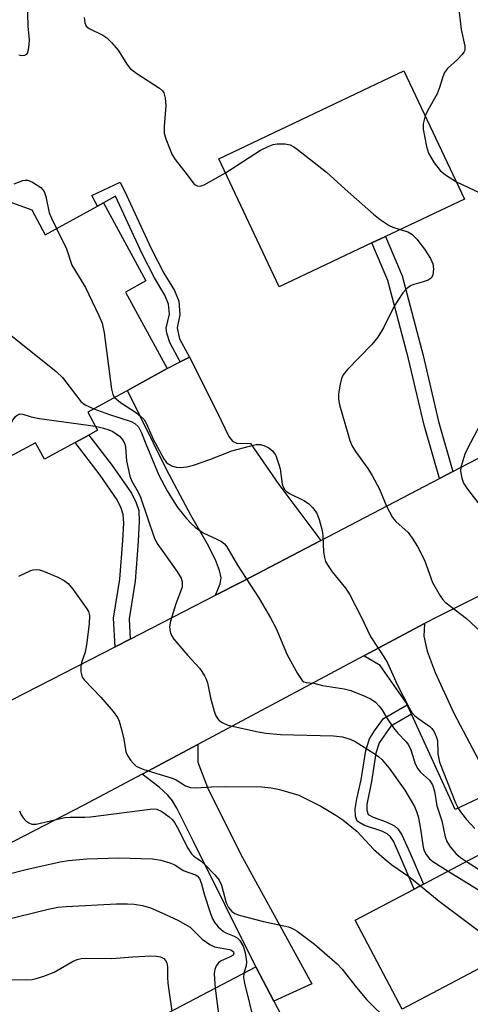
# Model space of a CAD drawing. Units: inches. Extents: x 1309760 to 1315760, y 493449 to 497450.
# Drawn here: x 1311761 to 1311854, y 494295 to 494499 of the extents above; entities that cross this region are included whole.
import ezdxf

# ---------------------------------------------------------------- set-up
doc = ezdxf.new("R2010")
doc.units = ezdxf.units.IN
doc.header["$MEASUREMENT"] = 0
for name, color, linetype in [('BLDG-Footprint', 5, 'Continuous'), ('TRANS-Driveway', 251, 'Continuous'), ('TRANS-Non Street Sidewalk', 7, 'Continuous'), ('TRANS-Road', 130, 'Continuous'), ('Undefined', 1, 'Continuous')]:
    doc.layers.add(name, color=color, linetype=linetype)

msp = doc.modelspace()

# ---------------------------------------------------------------- linework, layer by layer
at = {"layer": 'BLDG-Footprint'}
for points, elevation in [([(1311833.62, 494452.37), (1311814.43, 494443.28), (1311801.86, 494469.82), (1311840.25, 494488), (1311852.81, 494461.45), (1311836.43, 494453.7)], 279.66), ([(1311763.11, 494459.19), (1311765.91, 494454.05), (1311776.77, 494459.98), (1311777.96, 494460.64), (1311786.78, 494444.5), (1311782.55, 494442.19), (1311791.21, 494426.33), (1311782.96, 494421.82), (1311774.71, 494417.32), (1311776.76, 494413.56), (1311774.93, 494412.56), (1311772.09, 494411.01), (1311765.76, 494407.55), (1311763.89, 494410.97), (1311756.74, 494407.06), (1311748.69, 494421.8), (1311744.47, 494419.49), (1311734.02, 494438.63), (1311747.46, 494445.97), (1311745.16, 494450.18), (1311747.71, 494455.3), (1311758.15, 494461)], 282.57), ([(1311873.53, 494311.38), (1311839.9, 494293.62), (1311830.17, 494312.04), (1311842.38, 494318.49), (1311844.28, 494319.49), (1311863.8, 494329.8)], 287.01), ([(1311798.24, 494264.44), (1311799.91, 494261.24), (1311794.74, 494258.53), (1311793, 494261.85), (1311782.22, 494256.2), (1311769.14, 494281.18), (1311809.59, 494302.37), (1311813.31, 494295.27), (1311815.3, 494291.48), (1311812.54, 494290.03), (1311819.98, 494275.82)], 295.87)]:
    msp.add_lwpolyline(points, close=True, dxfattribs=dict(at, elevation=elevation))
at = {"layer": 'TRANS-Driveway'}
for points in [[(1311823.05, 494390.72), (1311806.63, 494382.15), (1311801.2, 494379.37), (1311802.17, 494381.76), (1311802.41, 494383.01), (1311802.05, 494384.49), (1311801.18, 494386.73), (1311799.44, 494390.11), (1311796.06, 494395.97), (1311791.03, 494405.45), (1311782.96, 494421.82), (1311791.21, 494426.33), (1311793.87, 494427.71), (1311795.8, 494428.72), (1311801.54, 494417.29), (1311803.95, 494412.24), (1311804.7, 494411.31), (1311805.59, 494410.85), (1311808.43, 494410.83), (1311814.36, 494402.32)], [(1311841.82, 494354.72), (1311840.93, 494356.68), (1311840.66, 494357.25), (1311835.31, 494364.84), (1311831.96, 494366.79), (1311844.55, 494373.49), (1311844.38, 494370.92), (1311845.1, 494367.78), (1311846.7, 494363.36), (1311850.57, 494354.96), (1311859.07, 494338.87), (1311850.85, 494335)], [(1311786, 494342.32), (1311797.56, 494348.47), (1311797.54, 494344.8), (1311799.51, 494339.54), (1311806.37, 494325.79), (1311821.18, 494298.83), (1311813.32, 494295.27), (1311809.59, 494302.37), (1311796.66, 494328.36), (1311793.22, 494335.26), (1311792.3, 494336.77), (1311791.33, 494337.97), (1311789.51, 494339.59)]]:
    msp.add_lwpolyline(points, close=True, dxfattribs=at)
at = {"layer": 'TRANS-Non Street Sidewalk'}
for points in [[(1311795.8, 494428.72), (1311793.87, 494427.71), (1311791.72, 494431.71), (1311791.15, 494433.65), (1311791.01, 494434.73), (1311791.64, 494437.61), (1311791.44, 494439.68), (1311790.73, 494441.52), (1311788.57, 494445.13), (1311785.98, 494450.13), (1311780.5, 494462.06), (1311777.96, 494460.64), (1311776.77, 494459.98), (1311775.55, 494462.22), (1311781.43, 494464.96), (1311782.73, 494462.27), (1311787.89, 494451.2), (1311790.51, 494446.11), (1311792.68, 494442.48), (1311793.57, 494440.31), (1311793.84, 494437.48), (1311793.24, 494434.74), (1311793.76, 494432.51)], [(1311850.41, 494405), (1311847.6, 494403.53), (1311844.44, 494414.61), (1311841.21, 494428.32), (1311836.92, 494444.56), (1311833.62, 494452.37), (1311836.43, 494453.7), (1311839.86, 494445.57), (1311844.22, 494429.07), (1311847.44, 494415.39)], [(1311783.51, 494370.29), (1311780.4, 494368.7), (1311780.08, 494374.64), (1311781.38, 494382.68), (1311781.97, 494390.73), (1311782.18, 494394.33), (1311782.09, 494396.07), (1311781.68, 494397.4), (1311780.8, 494399.15), (1311777.28, 494404.27), (1311772.09, 494411.01), (1311774.93, 494412.56), (1311779.79, 494406.23), (1311783.76, 494400.52), (1311784.79, 494398.5), (1311785.3, 494396.91), (1311785.4, 494394.65), (1311785.16, 494390.58), (1311784.55, 494382.31), (1311783.29, 494374.47)], [(1311841.82, 494354.72), (1311837.53, 494352.25), (1311835.13, 494348.78), (1311834.46, 494346.63), (1311833.52, 494340.81), (1311832.54, 494336.02), (1311832.54, 494334.81), (1311832.86, 494333.96), (1311833.85, 494333.36), (1311836.57, 494332.44), (1311838.28, 494331.6), (1311838.98, 494330.95), (1311839.81, 494329.71), (1311841.48, 494326.07), (1311844.28, 494319.49), (1311842.38, 494318.49), (1311839.56, 494325.11), (1311838.07, 494328.4), (1311837.45, 494329.32), (1311836.75, 494329.96), (1311835.69, 494330.49), (1311832.05, 494331.7), (1311830.57, 494332.57), (1311830.19, 494333.62), (1311830.18, 494335.11), (1311830.49, 494337.2), (1311831.39, 494341.13), (1311832.38, 494347.21), (1311833.11, 494349.64), (1311834.14, 494351.31), (1311836.04, 494353.86), (1311840.93, 494356.68)]]:
    msp.add_lwpolyline(points, close=True, dxfattribs=at)
at = {"layer": 'TRANS-Road'}
for points in [[(1311735.09, 494345.47), (1311780.4, 494368.7), (1311783.51, 494370.29), (1311801.2, 494379.37), (1311806.63, 494382.15), (1311823.05, 494390.72), (1311847.6, 494403.53), (1311850.41, 494405), (1311869.54, 494414.98)], [(1311886.71, 494394.71), (1311847.2, 494374.89), (1311844.55, 494373.49), (1311831.96, 494366.79), (1311797.56, 494348.47), (1311786, 494342.32), (1311773.77, 494335.81), (1311704.47, 494300.05)]]:
    msp.add_lwpolyline(points, dxfattribs=at)
at = {"layer": 'Undefined'}
for points, elevation in [([(1311760.46, 494491.33), (1311760.97, 494491.17), (1311761.7, 494491.24), (1311762.09, 494491.49), (1311762.22, 494491.67), (1311762.46, 494492.35), (1311762.61, 494493.42), (1311762.62, 494494.53), (1311762.35, 494497.21), (1311762.26, 494502.57)], 280), ([(1311851.59, 494501.32), (1311852.14, 494496.55), (1311852.86, 494493.12), (1311852.85, 494492.32), (1311852.64, 494491.86), (1311852.33, 494491.41), (1311851.34, 494490.37), (1311849.29, 494488.5), (1311848.66, 494487.67), (1311848.29, 494486.79), (1311847.57, 494484.33), (1311847.16, 494483.27), (1311845.17, 494479.74), (1311844.66, 494478.67)], 278), ([(1311773.95, 494499.08), (1311774.13, 494497.98), (1311774.43, 494497.27), (1311775.03, 494496.77), (1311777.84, 494495.43), (1311778.71, 494494.83), (1311779.7, 494493.81), (1311781, 494492.28), (1311782.8, 494489.39), (1311783.52, 494488.52), (1311784.93, 494487.46), (1311789.62, 494484.43), (1311790.22, 494483.88), (1311790.5, 494483.43), (1311790.78, 494482.34), (1311790.9, 494480.86), (1311790.56, 494476.5), (1311790.58, 494475.07), (1311790.88, 494473.94), (1311791.64, 494472), (1311792.24, 494470.63), (1311792.84, 494469.63), (1311795.36, 494466.44), (1311796.48, 494464.85), (1311796.82, 494464.48), (1311797.38, 494464.17), (1311798.04, 494464.11), (1311798.82, 494464.37), (1311803.26, 494466.87)], 280), ([(1311844.66, 494478.67), (1311844.27, 494477.05), (1311844.26, 494475.9), (1311844.91, 494472.36), (1311845.36, 494470.96), (1311846.53, 494468.98), (1311847.74, 494467.37), (1311848.88, 494466.45), (1311851.14, 494465)], 278), ([(1311803.26, 494466.87), (1311810.53, 494471.56), (1311812.09, 494472.37), (1311813.16, 494472.77), (1311813.98, 494472.91), (1311815.62, 494472.89), (1311816.67, 494472.68), (1311817.44, 494472.28), (1311818.15, 494471.77), (1311824.24, 494467.02), (1311828.07, 494463.48), (1311833.93, 494458.35), (1311835.3, 494457.24), (1311837.19, 494455.94), (1311837.95, 494455.62), (1311839.46, 494455.13)], 280), ([(1311759.51, 494464.62), (1311761.29, 494465.3), (1311761.79, 494465.38), (1311762.3, 494465.34), (1311763.3, 494464.92), (1311764.97, 494463.84), (1311765.38, 494463.46), (1311765.68, 494463.03), (1311766.04, 494462), (1311766.74, 494458.61), (1311767.18, 494457.52), (1311768.25, 494455.33)], 282), ([(1311851.14, 494465), (1311858.31, 494461.62)], 278), ([(1311768.25, 494455.33), (1311770.29, 494451.14), (1311771.43, 494447.77), (1311774.27, 494443.14), (1311777.03, 494437.36), (1311777.71, 494435.76), (1311778.12, 494433.76), (1311779.63, 494422.06), (1311779.92, 494420.96), (1311780.28, 494420.36)], 282), ([(1311839.46, 494455.13), (1311841.04, 494454.64), (1311841.92, 494454.16), (1311842.9, 494453.15), (1311844.51, 494451.08), (1311845.79, 494449.11), (1311846.26, 494448.06), (1311846.4, 494446.98), (1311846.27, 494445.67), (1311845.91, 494445.06), (1311845.26, 494444.65), (1311844.21, 494444.27), (1311842.32, 494443.78), (1311841.61, 494443.44), (1311840.76, 494442.84), (1311840.01, 494442.01), (1311838.25, 494439.27), (1311836.04, 494434.74), (1311834.85, 494432.87), (1311833.59, 494431.34), (1311828.59, 494426.16), (1311827.65, 494425.02), (1311827.3, 494424.25), (1311827.02, 494423.13), (1311826.7, 494421.12), (1311826.7, 494419.97), (1311826.93, 494418.82), (1311828.6, 494412.85), (1311829.02, 494411.43), (1311829.46, 494410.36), (1311830.21, 494409.13), (1311832.77, 494405.63), (1311833.7, 494404.16), (1311835.19, 494401.32), (1311836.63, 494397.85), (1311837.85, 494395.48), (1311838.55, 494394.68), (1311841.11, 494392.36), (1311841.98, 494391.19), (1311843.07, 494389.44), (1311844.5, 494386.65), (1311846.2, 494382.03), (1311847.74, 494379.23), (1311848.25, 494378.54), (1311848.83, 494377.96), (1311853.25, 494374.55), (1311857, 494371.02)], 280), ([(1311740.59, 494426.6), (1311742.93, 494429.13), (1311743.98, 494430.15), (1311747.44, 494432.79), (1311748.87, 494433.75), (1311750.19, 494434.27), (1311753.27, 494435.06), (1311754.93, 494435.4), (1311755.72, 494435.38), (1311756.47, 494435.04), (1311757.42, 494434.36), (1311768.19, 494425.71), (1311769.46, 494424.46), (1311773.3, 494419.5), (1311774.2, 494418.81), (1311776, 494418.02)], 284), ([(1311780.28, 494420.36), (1311781.5, 494419.29), (1311784.83, 494417.15), (1311785.72, 494416.43), (1311786.32, 494415.83), (1311786.92, 494414.86), (1311788.25, 494411.72), (1311790.5, 494407.63), (1311790.97, 494406.95), (1311791.36, 494406.57), (1311792.29, 494406.08), (1311793.05, 494405.9), (1311793.85, 494405.84), (1311795.24, 494406), (1311796.62, 494406.3), (1311800.06, 494407.48), (1311804.61, 494409.27), (1311808.24, 494410.28), (1311809.64, 494410.58), (1311810.46, 494410.61), (1311811.25, 494410.41), (1311812.24, 494409.92), (1311813.1, 494409.25), (1311813.68, 494408.29), (1311814.29, 494406.66), (1311814.57, 494405.53), (1311815.05, 494402.41), (1311815.28, 494401.63), (1311815.51, 494401.25), (1311815.82, 494400.93), (1311816.53, 494400.46), (1311819.5, 494399.01), (1311820.5, 494398.39), (1311821.32, 494397.56), (1311822.17, 494396.35), (1311822.7, 494395.04), (1311823.3, 494392.81), (1311823.43, 494391.69), (1311823.57, 494388.28), (1311823.76, 494387.17), (1311824.03, 494386.39), (1311824.43, 494385.65), (1311825.37, 494384.23), (1311828.16, 494380.83), (1311828.96, 494379.6), (1311831.42, 494374.89), (1311833.31, 494370.82), (1311836.11, 494366.6), (1311836.84, 494365.36), (1311838.83, 494360.91), (1311841.31, 494356.04), (1311841.92, 494355.1), (1311842.46, 494354.47), (1311843.11, 494353.93), (1311845.65, 494352.16), (1311846.04, 494351.78), (1311846.5, 494351.09), (1311846.96, 494350.08), (1311847.19, 494349.28), (1311847.31, 494346.48), (1311847.65, 494344.78), (1311850.94, 494336.36), (1311851.54, 494335.1), (1311852.17, 494334.19), (1311853.23, 494332.89), (1311854.94, 494331.01)], 282), ([(1311755.87, 494408.65), (1311756.11, 494409.66), (1311756.45, 494410.48), (1311758.18, 494413.62), (1311759.17, 494415.65), (1311759.77, 494416.43), (1311760.11, 494416.69), (1311760.65, 494416.93), (1311761.28, 494416.92), (1311762.97, 494416.32), (1311764.72, 494415.97), (1311776.32, 494414.37)], 286), ([(1311776, 494418.02), (1311779.03, 494416.86), (1311783.73, 494415.34), (1311784.47, 494414.94), (1311785.22, 494414.25), (1311785.89, 494413.03), (1311786.76, 494410.76), (1311789.48, 494404.26), (1311791.21, 494401.01), (1311792.61, 494398.64), (1311793.41, 494397.5), (1311795.22, 494395.3), (1311796.17, 494394.24), (1311797.02, 494393.47), (1311798.66, 494392.29), (1311801.51, 494391.01), (1311802.44, 494390.51), (1311803.06, 494390.04), (1311803.57, 494389.43), (1311805.74, 494385.62), (1311810.24, 494378.7), (1311812.61, 494374.7), (1311813.75, 494372.48), (1311816.04, 494367.03), (1311818.19, 494363.13), (1311819.13, 494361.73), (1311819.53, 494361.42), (1311819.99, 494361.28), (1311821.59, 494361.13), (1311823.41, 494360.67), (1311827.84, 494360.01), (1311829.26, 494359.65), (1311832.18, 494358.48), (1311833.47, 494357.86), (1311834.36, 494357.2), (1311835.14, 494356.4), (1311835.64, 494355.69), (1311836.76, 494353.8), (1311838.1, 494351.93), (1311839, 494350.81), (1311840.75, 494349), (1311841.21, 494348.36), (1311841.66, 494347.36), (1311842.61, 494344.41), (1311843.15, 494343.4), (1311843.69, 494342.74), (1311845.52, 494341.03), (1311846.17, 494340.11), (1311846.62, 494338.77), (1311847.08, 494335.71), (1311848.09, 494332.61), (1311848.82, 494329.31), (1311849.13, 494328.36), (1311849.82, 494327.28), (1311851.11, 494325.78), (1311851.98, 494325.03), (1311853.21, 494324.2)], 284), ([(1311857.41, 494417.34), (1311853.38, 494409.65), (1311852.9, 494408.59), (1311852.43, 494407.25), (1311852.07, 494405.89), (1311852, 494405.06), (1311852.24, 494403.64), (1311852.62, 494402.56), (1311853.43, 494401.32), (1311856.77, 494397.09)], 278), ([(1311776.32, 494414.37), (1311778.02, 494413.99), (1311779.1, 494413.63), (1311779.89, 494413.27), (1311781.34, 494412.31), (1311782.05, 494411.42), (1311782.41, 494410.64), (1311782.54, 494410.08), (1311782.78, 494407.19), (1311783.46, 494404.07), (1311783.89, 494403.01), (1311785.16, 494400.75), (1311785.64, 494399.69), (1311788.53, 494391.15), (1311789.22, 494389.87), (1311793.2, 494384.38), (1311794.11, 494382.91), (1311794.32, 494382.12), (1311794.26, 494381.04), (1311792.99, 494377.56), (1311791.86, 494373.97), (1311791.67, 494372.86), (1311791.79, 494371.78), (1311792.1, 494371.01), (1311792.59, 494370.29), (1311795.49, 494366.88), (1311797.86, 494364.27), (1311798.37, 494363.6), (1311798.92, 494362.69), (1311799.26, 494361.97), (1311799.52, 494361.19), (1311800.16, 494358.14), (1311800.93, 494355.34), (1311801.2, 494354.53), (1311801.59, 494353.8), (1311801.94, 494353.44), (1311802.55, 494352.99), (1311803.78, 494352.44), (1311810.05, 494351.06), (1311811.72, 494350.78), (1311814.64, 494350.52), (1311825.63, 494350.23), (1311827.51, 494350.03), (1311829.1, 494349.52), (1311830.13, 494349.06), (1311834.08, 494346.56), (1311835.02, 494345.88), (1311835.67, 494345.31), (1311837.21, 494343.57), (1311840.41, 494338.98), (1311842.45, 494335.6), (1311842.88, 494334.6), (1311843.19, 494333.56), (1311843.64, 494331.42), (1311844.26, 494327.19), (1311844.48, 494326.4), (1311844.84, 494325.68), (1311845.55, 494324.79), (1311846.22, 494324.23), (1311849.44, 494322.22)], 286), ([(1311760.44, 494383.31), (1311762.93, 494384.47), (1311763.43, 494384.61), (1311764.17, 494384.68), (1311764.7, 494384.62), (1311765.53, 494384.37), (1311768.55, 494383.1), (1311769.86, 494382.43), (1311770.69, 494381.77), (1311771.64, 494380.64), (1311774.42, 494376.76), (1311774.85, 494376), (1311775.1, 494375.15), (1311775.05, 494373.43), (1311774.5, 494369.11), (1311774.17, 494367.59), (1311773.45, 494365.43), (1311773.26, 494364.62), (1311773.28, 494363.49), (1311773.47, 494362.68), (1311773.71, 494362.19), (1311774.03, 494361.75), (1311777.47, 494358.22), (1311779.99, 494355.26), (1311780.86, 494354.07), (1311781.23, 494353.28), (1311781.72, 494351.58), (1311782.18, 494349.56), (1311782.62, 494346.95), (1311782.98, 494346.19), (1311783.61, 494345.23), (1311784.14, 494344.56), (1311784.74, 494343.98), (1311785.5, 494343.58), (1311786.33, 494343.28), (1311792.24, 494341.48), (1311793.02, 494341.11), (1311794.97, 494339.87), (1311796.05, 494339.52), (1311797.18, 494339.49), (1311800.38, 494339.71), (1311803.23, 494339.78), (1311810.78, 494339.71), (1311812.74, 494339.46), (1311814.45, 494339.12), (1311817.33, 494338.33), (1311818.45, 494337.93), (1311823.01, 494335.66), (1311826.11, 494333.83), (1311827.61, 494332.85), (1311830.59, 494330.41), (1311833.93, 494326.77), (1311836.13, 494324.8), (1311837.73, 494323.54), (1311841.51, 494320.95), (1311843.69, 494319.18)], 288), ([(1311760.61, 494334.68), (1311760.93, 494333.91), (1311761.36, 494333.22), (1311761.9, 494332.66), (1311762.51, 494332.2), (1311763.13, 494331.94), (1311764.06, 494331.93), (1311769.96, 494333.3), (1311771.06, 494333.39), (1311774.14, 494333.38), (1311775.31, 494333.45), (1311787.65, 494335.08), (1311788.49, 494335.1), (1311789.04, 494335.02), (1311790.08, 494334.58), (1311791.59, 494333.49), (1311792.19, 494332.93), (1311792.72, 494332.29), (1311793.29, 494331.33), (1311795.49, 494326.98), (1311796.24, 494325.78), (1311796.73, 494325.29), (1311798.2, 494324.25), (1311799.06, 494323.5), (1311801.06, 494321.42), (1311801.97, 494320.32), (1311802.45, 494319.3), (1311803.39, 494315.64), (1311803.9, 494314.67), (1311804.57, 494313.84), (1311805.18, 494313.44), (1311806.11, 494313.11), (1311811.16, 494311.81), (1311816.33, 494310.66), (1311817.14, 494310.36), (1311818.15, 494309.77), (1311821.71, 494307.06), (1311826.44, 494303.04), (1311827.44, 494301.93), (1311830.12, 494298.42), (1311832.52, 494295.59), (1311837.18, 494290.99)], 290), ([(1311757.31, 494321.36), (1311762.49, 494322.66), (1311769.02, 494324.11), (1311770.72, 494324.41), (1311774.54, 494324.77), (1311781.17, 494324.99), (1311788.15, 494324.75), (1311789.85, 494324.46), (1311791.77, 494323.96), (1311792.74, 494323.53), (1311794.52, 494322.35), (1311797.03, 494321.47), (1311797.42, 494321.22), (1311797.87, 494320.7), (1311798.26, 494319.82), (1311798.93, 494317.22), (1311800.1, 494313.66), (1311800.61, 494312.32), (1311801.07, 494311.47), (1311801.76, 494310.64), (1311802.84, 494309.73), (1311803.33, 494309.46), (1311805.08, 494308.76), (1311805.69, 494308.39), (1311806.22, 494307.85), (1311806.92, 494306.69), (1311807.38, 494305.38), (1311807.62, 494303.41), (1311807.55, 494302.6), (1311807.07, 494301.05)], 292), ([(1311853.21, 494324.2), (1311857.2, 494321.68), (1311857.97, 494321.36), (1311858.77, 494321.3), (1311859.6, 494321.46), (1311861.56, 494322.06), (1311862.37, 494322.37), (1311863.07, 494322.75), (1311863.86, 494323.39), (1311864.86, 494324.43), (1311865.5, 494325.26), (1311865.84, 494325.94)], 284), ([(1311849.44, 494322.22), (1311857.15, 494317.44), (1311857.93, 494317.07), (1311858.46, 494316.93), (1311859.28, 494317), (1311860.39, 494317.33), (1311865.46, 494319.16), (1311867.79, 494320.27), (1311868.72, 494320.47)], 286), ([(1311843.69, 494319.18), (1311847.58, 494315.96), (1311857.49, 494308.51), (1311858.71, 494307.7), (1311859.5, 494307.39), (1311860.89, 494307.16), (1311862.02, 494307.28), (1311865.36, 494308.46), (1311868.76, 494309.37), (1311871.91, 494310.73), (1311873.12, 494311.16)], 288), ([(1311748.94, 494309.99), (1311766.26, 494314.26), (1311768.52, 494314.73), (1311770.27, 494314.9), (1311780.71, 494315.45), (1311782.93, 494315.47), (1311784.32, 494315.4), (1311786.06, 494315.08), (1311787.73, 494314.59), (1311790.1, 494313.6), (1311793.42, 494312.05), (1311795.92, 494310.58), (1311796.58, 494310.01), (1311798.42, 494308.15), (1311800, 494306.98), (1311801.02, 494306.55), (1311804.07, 494305.98), (1311804.54, 494305.81), (1311804.93, 494305.49), (1311805.01, 494305.2), (1311804.83, 494304.83), (1311804.24, 494304.45), (1311802.22, 494303.53), (1311801.8, 494303.21), (1311801.36, 494302.56), (1311801.06, 494301.8), (1311800.93, 494300.98), (1311800.96, 494299.84), (1311801.15, 494297.95)], 294), ([(1311758.58, 494299.78), (1311762.08, 494299.7), (1311763.21, 494299.79), (1311764.05, 494299.94), (1311765.65, 494300.46), (1311767.75, 494301.3), (1311771.67, 494303.55), (1311772.53, 494303.92), (1311773.36, 494304.1), (1311774.48, 494304.17), (1311779.69, 494304.08), (1311784.06, 494304.43), (1311787.83, 494304.63), (1311788.98, 494304.61), (1311789.78, 494304.44), (1311790.47, 494304.09), (1311790.86, 494303.67), (1311791.1, 494303.18), (1311791.22, 494302.41), (1311791.22, 494300.21), (1311791.32, 494299.03), (1311792.13, 494293.22)], 296), ([(1311807.07, 494301.05), (1311806.99, 494300.13), (1311807.18, 494298.98), (1311809.22, 494290.83), (1311809.78, 494289.17), (1311810.24, 494288.61), (1311810.83, 494288.31), (1311811.61, 494288.33), (1311813.24, 494288.69)], 292), ([(1311801.15, 494297.95), (1311802.29, 494288.76), (1311802.65, 494286.74), (1311802.95, 494285.93), (1311803.51, 494284.92), (1311805.93, 494280.94), (1311806.62, 494280.01), (1311807.59, 494279.13), (1311808.52, 494278.55), (1311811.11, 494277.35), (1311812.71, 494276.82), (1311813.81, 494276.72), (1311814.89, 494276.8), (1311816.23, 494277.11), (1311818.9, 494277.89)], 294)]:
    msp.add_lwpolyline(points, dxfattribs=dict(at, elevation=elevation))

doc.saveas('drawing.dxf')
